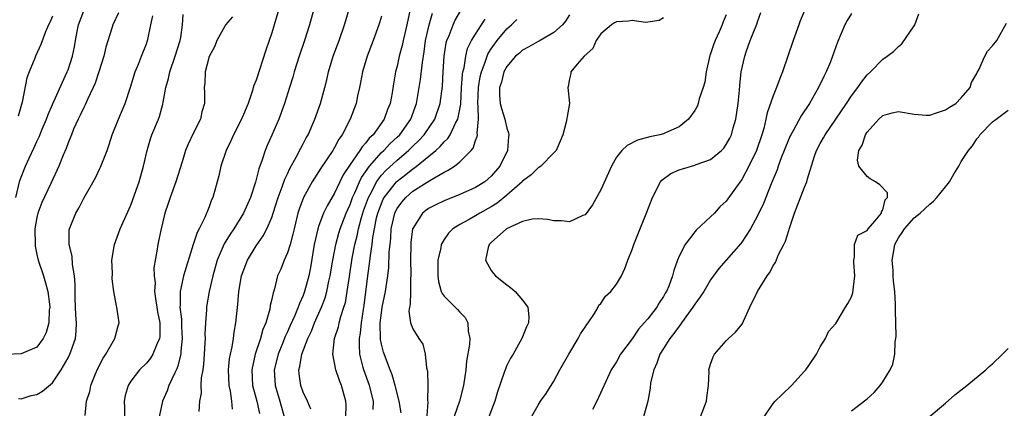
# Model space of a CAD drawing. Units: inches. Extents: x 2628000 to 2631000, y 1434000 to 1437000.
# Drawn here: x 2629369 to 2629495, y 1434152 to 1434202 of the extents above; entities that cross this region are included whole.
import ezdxf

# ---------------------------------------------------------------- set-up
doc = ezdxf.new("R2010")
doc.units = ezdxf.units.IN
doc.header["$MEASUREMENT"] = 0
doc.layers.add('LD26281434_2ft', color=169, linetype='Continuous')

msp = doc.modelspace()

# ---------------------------------------------------------------- linework, layer by layer
at = {"layer": 'LD26281434_2ft'}
for points, elevation in [([(2629381.45, 1434202.55), (2629380.7, 1434201), (2629380.59, 1434200.59), (2629379.83, 1434198.18), (2629379.55, 1434197), (2629378.93, 1434195), (2629378.44, 1434193.56), (2629378.2, 1434193), (2629377.47, 1434191.47), (2629377.18, 1434190.82), (2629377, 1434190.48), (2629376.53, 1434189.47), (2629376.29, 1434189), (2629375.71, 1434187.71), (2629375.42, 1434187), (2629375.31, 1434186.69), (2629375, 1434185.95), (2629374.76, 1434185.24), (2629374.37, 1434184.37), (2629373.82, 1434183), (2629372.79, 1434180.79), (2629371.63, 1434178.37), (2629371.12, 1434177), (2629371, 1434176.45), (2629370.77, 1434175), (2629370.78, 1434173), (2629370.8, 1434172.8), (2629371, 1434171.7), (2629371.16, 1434171), (2629371.85, 1434169), (2629372.12, 1434168.12), (2629372.41, 1434167), (2629372.62, 1434165.38), (2629372.66, 1434165), (2629372.6, 1434164.6), (2629372.56, 1434163), (2629372.21, 1434161.79), (2629371.82, 1434161), (2629371, 1434159.91), (2629369, 1434159.06), (2629367, 1434158.95)], 10318), ([(2629368.35, 1434179), (2629368.85, 1434181.15), (2629369, 1434181.6), (2629369.57, 1434183), (2629370.02, 1434184.02), (2629370.65, 1434185.35), (2629371, 1434186.13), (2629371.29, 1434186.71), (2629371.69, 1434187.69), (2629372.25, 1434189), (2629372.44, 1434189.56), (2629373, 1434190.84), (2629374.28, 1434193.72), (2629374.89, 1434195), (2629375, 1434195.29), (2629375.56, 1434197), (2629375.8, 1434198.2), (2629375.93, 1434199), (2629376.17, 1434200.17), (2629376.35, 1434201), (2629377, 1434202.79)], 10316), ([(2629373, 1434202.11), (2629372.67, 1434201.33), (2629372.51, 1434201), (2629372.12, 1434200.12), (2629371.51, 1434198.49), (2629370.85, 1434197), (2629370.77, 1434196.77), (2629370.04, 1434195), (2629369.75, 1434194.25), (2629369.13, 1434191.13), (2629368.63, 1434189.37)], 10314), ([(2629368.66, 1434153.34), (2629369, 1434153.31), (2629370.28, 1434153.72), (2629371, 1434153.86), (2629371.72, 1434154.28), (2629373, 1434155.37), (2629374.11, 1434157), (2629375, 1434158.55), (2629375.23, 1434159), (2629375.33, 1434159.33), (2629375.94, 1434161), (2629376.05, 1434161.95), (2629376.07, 1434163), (2629375.98, 1434163.98), (2629375.9, 1434166.1), (2629375.89, 1434167), (2629375.91, 1434167.91), (2629375.81, 1434169), (2629375.55, 1434170.45), (2629375.51, 1434171.51), (2629375.14, 1434173), (2629375.15, 1434174.85), (2629375.17, 1434175), (2629375.97, 1434177), (2629376.37, 1434177.63), (2629377, 1434178.9), (2629378.5, 1434181.5), (2629379, 1434182.59), (2629379.14, 1434182.86), (2629379.97, 1434185), (2629380.24, 1434185.76), (2629380.62, 1434187), (2629381.42, 1434189), (2629382.28, 1434191), (2629382.95, 1434193.05), (2629383.56, 1434195), (2629383.99, 1434195.99), (2629384.39, 1434197), (2629385, 1434198.6), (2629385.13, 1434199), (2629385.16, 1434199.16), (2629385.55, 1434201), (2629385.83, 1434202.18)], 10320), ([(2629377.19, 1434151.19), (2629377.37, 1434153), (2629377.77, 1434154.23), (2629377.89, 1434155), (2629378.49, 1434156.49), (2629378.8, 1434157.2), (2629379.49, 1434158.51), (2629379.83, 1434159), (2629380.97, 1434161), (2629381.38, 1434162.62), (2629381.53, 1434163), (2629381.22, 1434165), (2629381.17, 1434165.17), (2629380.82, 1434167), (2629380.62, 1434168.62), (2629380.65, 1434169.35), (2629380.6, 1434171), (2629380.92, 1434173), (2629381.63, 1434175), (2629383, 1434178.01), (2629383.28, 1434178.72), (2629384.09, 1434181), (2629384.64, 1434183), (2629385.08, 1434185), (2629385.53, 1434186.47), (2629385.71, 1434187), (2629386.53, 1434189), (2629386.66, 1434189.34), (2629387.11, 1434190.89), (2629387.15, 1434191.15), (2629387.49, 1434193), (2629387.82, 1434194.18), (2629387.98, 1434195), (2629388.68, 1434197), (2629389.3, 1434199), (2629389.39, 1434199.39), (2629389.61, 1434201), (2629389.67, 1434202.33)], 10322), ([(2629395.97, 1434202.03), (2629395.1, 1434201), (2629395, 1434200.85), (2629393.97, 1434199), (2629393.71, 1434198.29), (2629393, 1434196.97), (2629392.49, 1434195), (2629392.44, 1434193.56), (2629392.37, 1434193), (2629392.4, 1434192.4), (2629392.41, 1434191), (2629392.09, 1434189.91), (2629391.91, 1434189), (2629391, 1434187.22), (2629390.28, 1434185.72), (2629389.99, 1434185), (2629389.55, 1434183.55), (2629388.74, 1434181), (2629388.02, 1434179), (2629387.78, 1434178.22), (2629387.37, 1434177), (2629386.86, 1434175), (2629386.56, 1434173.44), (2629386.44, 1434173), (2629386.38, 1434172.38), (2629385.96, 1434170.04), (2629385.99, 1434169), (2629386.1, 1434168.1), (2629386.04, 1434167), (2629386.2, 1434165.8), (2629386.34, 1434165), (2629386.41, 1434164.41), (2629386.7, 1434163), (2629386.72, 1434161.28), (2629386.68, 1434161), (2629386.38, 1434160.38), (2629385.83, 1434159), (2629385.5, 1434158.49), (2629385, 1434157.87), (2629384.1, 1434157), (2629383, 1434155.56), (2629382.67, 1434155), (2629382.27, 1434153.73), (2629382.16, 1434153), (2629382.22, 1434152.22), (2629382.19, 1434151)], 10324), ([(2629401.88, 1434203), (2629401.32, 1434201), (2629401, 1434199.99), (2629400.23, 1434197.77), (2629399, 1434193.96), (2629398.73, 1434193.27), (2629398.51, 1434192.51), (2629397.97, 1434191), (2629397.15, 1434189), (2629396.12, 1434187), (2629395.78, 1434186.22), (2629395.16, 1434185), (2629394.51, 1434183), (2629394.23, 1434181.77), (2629394.03, 1434181), (2629393.47, 1434179), (2629393.32, 1434178.68), (2629393, 1434177.81), (2629392.45, 1434176.45), (2629391.73, 1434175), (2629391.47, 1434174.53), (2629390.95, 1434173), (2629389.75, 1434169), (2629389.39, 1434167.39), (2629389.29, 1434167), (2629389.29, 1434165.29), (2629389.26, 1434165), (2629389.46, 1434163.46), (2629389.48, 1434162.52), (2629389.57, 1434161), (2629389.41, 1434159.41), (2629389.4, 1434159), (2629389, 1434157.52), (2629388.88, 1434157.12), (2629388.62, 1434156.62), (2629387.88, 1434155), (2629387.66, 1434154.34), (2629387.06, 1434153), (2629386.63, 1434151)], 10326), ([(2629406.36, 1434203), (2629405.83, 1434201), (2629405.17, 1434199), (2629404.48, 1434197), (2629403.86, 1434195), (2629403.67, 1434194.33), (2629403.27, 1434193), (2629402.64, 1434191), (2629401.89, 1434189), (2629401, 1434186.94), (2629400.39, 1434185.61), (2629400.15, 1434185), (2629399.78, 1434183.78), (2629399.36, 1434182.64), (2629398.94, 1434180.94), (2629398.27, 1434179), (2629397.38, 1434177), (2629396.15, 1434175), (2629395.68, 1434174.32), (2629394.94, 1434173.06), (2629394.04, 1434171), (2629393.46, 1434169), (2629393.01, 1434167.01), (2629392.71, 1434165.29), (2629392.68, 1434165), (2629392.68, 1434164.68), (2629392.54, 1434163), (2629392.46, 1434161.54), (2629392.48, 1434161), (2629392.46, 1434160.46), (2629392.38, 1434159), (2629392.28, 1434157.72), (2629392.18, 1434157), (2629391.98, 1434155.98), (2629391.95, 1434155), (2629391.98, 1434154.02), (2629391.79, 1434153), (2629391.7, 1434151.7)], 10328), ([(2629395.99, 1434151.99), (2629395.92, 1434153), (2629395.71, 1434154.29), (2629395.55, 1434155), (2629395.46, 1434157), (2629395.6, 1434158.4), (2629395.71, 1434159), (2629395.94, 1434159.94), (2629396.11, 1434161), (2629396.2, 1434161.8), (2629396.43, 1434163), (2629396.58, 1434164.58), (2629396.67, 1434165.33), (2629396.81, 1434167), (2629397.15, 1434169), (2629397.9, 1434171), (2629399, 1434172.83), (2629399.9, 1434174.1), (2629400.38, 1434175), (2629401, 1434176.43), (2629401.19, 1434177), (2629401.82, 1434179), (2629402.34, 1434180.34), (2629402.67, 1434181.33), (2629403, 1434182.01), (2629403.31, 1434182.69), (2629404.12, 1434184.12), (2629404.71, 1434185.29), (2629405, 1434185.82), (2629405.4, 1434186.6), (2629405.64, 1434187), (2629406.51, 1434189), (2629407.21, 1434191), (2629407.76, 1434193), (2629408.01, 1434193.99), (2629408.24, 1434195), (2629408.85, 1434197), (2629409.59, 1434199), (2629410.29, 1434201), (2629410.44, 1434201.56), (2629410.86, 1434203)], 10330), ([(2629415, 1434202.13), (2629414.74, 1434201.26), (2629414.66, 1434201), (2629413.93, 1434199), (2629413.16, 1434197), (2629412.58, 1434195), (2629412.34, 1434193.66), (2629412.2, 1434193), (2629411.95, 1434191.95), (2629411.75, 1434191), (2629411, 1434189), (2629409.98, 1434187), (2629409.56, 1434186.44), (2629409, 1434185.37), (2629408.78, 1434185), (2629407.28, 1434182.72), (2629406.17, 1434181), (2629405.03, 1434178.97), (2629404.48, 1434177.52), (2629404.33, 1434177), (2629403.84, 1434175), (2629403.7, 1434174.3), (2629403.34, 1434173), (2629403, 1434171.92), (2629402.58, 1434171), (2629402.14, 1434169.86), (2629401.75, 1434169), (2629401.33, 1434167.33), (2629401.16, 1434166.84), (2629401, 1434166.03), (2629400.8, 1434165.2), (2629400.73, 1434164.73), (2629400.22, 1434163), (2629399.85, 1434162.15), (2629399.56, 1434161), (2629398.89, 1434159), (2629398.45, 1434157), (2629398.56, 1434155), (2629399.1, 1434153), (2629399.45, 1434151.45)], 10332), ([(2629418.65, 1434203), (2629418.24, 1434201), (2629417.77, 1434199), (2629417.64, 1434198.36), (2629417.27, 1434197), (2629417, 1434195.72), (2629416.81, 1434195), (2629416.53, 1434193.47), (2629416.36, 1434192.36), (2629416.11, 1434191), (2629415.78, 1434190.22), (2629415.36, 1434189), (2629413.92, 1434187), (2629413.44, 1434186.56), (2629413, 1434185.97), (2629412.53, 1434185.47), (2629412.26, 1434185), (2629411, 1434183.18), (2629410.13, 1434181.87), (2629409.7, 1434181), (2629409, 1434179.54), (2629408.06, 1434177.94), (2629407.61, 1434177), (2629407, 1434175.4), (2629406.86, 1434175), (2629406.42, 1434173), (2629405.93, 1434170.07), (2629405.72, 1434169), (2629405.19, 1434167), (2629405, 1434166.5), (2629404.53, 1434165.47), (2629404.38, 1434165), (2629403.94, 1434163.94), (2629403.34, 1434162.66), (2629403, 1434161.87), (2629402.72, 1434161.28), (2629402.36, 1434160.36), (2629401.8, 1434159), (2629401.32, 1434157), (2629401.44, 1434155), (2629402.04, 1434153), (2629402.6, 1434151)], 10334), ([(2629405.98, 1434151.98), (2629405.54, 1434153), (2629405, 1434154.15), (2629404.71, 1434155), (2629404.51, 1434156.51), (2629404.47, 1434157), (2629404.58, 1434157.42), (2629404.84, 1434159), (2629405.61, 1434161), (2629406.06, 1434161.94), (2629406.45, 1434163), (2629407.33, 1434165), (2629407.8, 1434166.2), (2629408.03, 1434167), (2629408.3, 1434168.3), (2629408.47, 1434169), (2629408.79, 1434171), (2629409.17, 1434173), (2629409.57, 1434174.43), (2629409.74, 1434175), (2629410.51, 1434177), (2629411, 1434178.08), (2629411.32, 1434179), (2629411.6, 1434179.6), (2629412.19, 1434181), (2629412.45, 1434181.55), (2629413.47, 1434183), (2629415, 1434184.71), (2629415.31, 1434185), (2629416.13, 1434185.87), (2629417, 1434186.67), (2629417.33, 1434187), (2629418.73, 1434189), (2629419.46, 1434191), (2629419.82, 1434193), (2629419.97, 1434194.03), (2629420.22, 1434196.22), (2629420.44, 1434197.56), (2629420.64, 1434199), (2629421.09, 1434201), (2629421.5, 1434202.5)], 10336), ([(2629410.44, 1434151), (2629410.5, 1434152.5), (2629410.45, 1434153), (2629409.91, 1434155), (2629409.63, 1434155.63), (2629409.18, 1434157), (2629408.8, 1434159), (2629409.02, 1434161), (2629409.5, 1434162.5), (2629409.6, 1434163), (2629409.8, 1434163.8), (2629410.21, 1434165), (2629410.39, 1434165.61), (2629410.62, 1434167), (2629410.9, 1434168.9), (2629411.26, 1434171.26), (2629411.6, 1434173), (2629411.89, 1434174.11), (2629412.06, 1434175), (2629412.46, 1434176.46), (2629412.72, 1434177.28), (2629413.34, 1434179), (2629413.77, 1434179.77), (2629414.38, 1434181), (2629415, 1434181.83), (2629415.56, 1434182.44), (2629417, 1434183.77), (2629418.47, 1434185), (2629419, 1434185.52), (2629419.76, 1434186.24), (2629420.46, 1434187), (2629421.8, 1434189), (2629422.5, 1434191), (2629422.79, 1434193.21), (2629422.89, 1434195), (2629423.02, 1434197), (2629423.28, 1434198.72), (2629423.36, 1434199), (2629423.65, 1434199.65), (2629424.16, 1434201), (2629424.41, 1434201.59), (2629425.14, 1434202.86)], 10338), ([(2629439, 1434202.28), (2629438.5, 1434201.5), (2629438.09, 1434201), (2629437, 1434200.03), (2629435.25, 1434199), (2629435, 1434198.88), (2629433.81, 1434198.19), (2629433, 1434197.78), (2629432.6, 1434197.4), (2629432.13, 1434197), (2629431, 1434195.68), (2629430.64, 1434195), (2629430.32, 1434193.68), (2629430.08, 1434193), (2629430.08, 1434192.08), (2629430.17, 1434191), (2629430.33, 1434190.33), (2629430.73, 1434189), (2629430.77, 1434188.77), (2629431, 1434187.82), (2629431.23, 1434187.23), (2629431.25, 1434187), (2629431.21, 1434186.79), (2629431.07, 1434185), (2629430.12, 1434183), (2629429, 1434181.7), (2629428.64, 1434181.36), (2629428.2, 1434181), (2629427, 1434180.26), (2629425, 1434179.38), (2629423, 1434178.58), (2629421.93, 1434178.07), (2629421, 1434177.58), (2629420.66, 1434177.34), (2629420.25, 1434177), (2629419, 1434175.05), (2629418.98, 1434175), (2629418.75, 1434173.25), (2629418.74, 1434173), (2629418.7, 1434171), (2629418.74, 1434169.26), (2629418.73, 1434169), (2629418.69, 1434168.69), (2629418.7, 1434167), (2629418.66, 1434165.34), (2629418.57, 1434165), (2629418.49, 1434164.49), (2629418.71, 1434163), (2629419, 1434162.22), (2629419.78, 1434161), (2629420.27, 1434160.27), (2629420.58, 1434159), (2629420.75, 1434157.25), (2629420.86, 1434156.86), (2629420.92, 1434155), (2629420.89, 1434153.11), (2629420.91, 1434152.91), (2629420.65, 1434149.35)], 10344), ([(2629451, 1434201.89), (2629450.45, 1434201.55), (2629449, 1434201.35), (2629448.71, 1434201.29), (2629447, 1434201.57), (2629446.53, 1434201.47), (2629445, 1434201.4), (2629444.74, 1434201.26), (2629444.38, 1434201), (2629443, 1434199.86), (2629442.4, 1434199), (2629442, 1434198), (2629440.89, 1434197), (2629439.99, 1434195.99), (2629439.18, 1434195), (2629439.18, 1434194.82), (2629439, 1434194.13), (2629438.84, 1434193.16), (2629438.78, 1434193), (2629439.01, 1434191), (2629438.59, 1434188.59), (2629438.13, 1434187), (2629437.83, 1434186.17), (2629437.3, 1434185), (2629437, 1434184.67), (2629435.36, 1434183), (2629435.16, 1434182.84), (2629435, 1434182.79), (2629434.11, 1434181.89), (2629433, 1434181.06), (2629432.94, 1434181), (2629431, 1434179.28), (2629429.75, 1434178.25), (2629429, 1434177.8), (2629427.54, 1434177), (2629427, 1434176.66), (2629426.18, 1434176.18), (2629425, 1434175.54), (2629424.13, 1434175), (2629423.56, 1434174.44), (2629423, 1434173.64), (2629422.64, 1434173), (2629422.58, 1434172.58), (2629422.21, 1434171), (2629422.18, 1434169.83), (2629422.18, 1434169), (2629422.29, 1434168.29), (2629422.64, 1434167), (2629422.74, 1434166.74), (2629423, 1434166.41), (2629424.72, 1434164.72), (2629425, 1434164.35), (2629425.69, 1434163.69), (2629426.02, 1434163), (2629426.06, 1434161.94), (2629426.27, 1434161), (2629426.22, 1434160.22), (2629425.87, 1434158.13), (2629425.75, 1434157), (2629425.47, 1434155), (2629424.98, 1434153), (2629423.93, 1434150.07)], 10346), ([(2629459, 1434202.3), (2629458.61, 1434201.39), (2629458.49, 1434201), (2629458.12, 1434200.12), (2629457.59, 1434199), (2629457.43, 1434198.57), (2629457, 1434197.3), (2629456.91, 1434197.09), (2629456.44, 1434195), (2629456.29, 1434193.71), (2629456.08, 1434193), (2629455.57, 1434191.57), (2629455.44, 1434191), (2629455.33, 1434190.67), (2629455, 1434190.1), (2629454.2, 1434189), (2629453, 1434188), (2629451.25, 1434187.25), (2629451, 1434187.12), (2629450.53, 1434187), (2629449.26, 1434186.74), (2629447.7, 1434186.3), (2629446.37, 1434185.63), (2629445.7, 1434185), (2629445, 1434184.12), (2629444.35, 1434183), (2629443, 1434179.95), (2629441.95, 1434178.05), (2629441, 1434176.8), (2629440.69, 1434176.69), (2629439, 1434175.87), (2629438, 1434176), (2629437, 1434176.02), (2629436.18, 1434176.18), (2629435, 1434176.26), (2629434.22, 1434176.22), (2629433, 1434175.91), (2629430.98, 1434175), (2629429, 1434173.27), (2629428.73, 1434173), (2629428.61, 1434172.61), (2629428.28, 1434171), (2629429, 1434169.7), (2629429.29, 1434169.29), (2629429.54, 1434169), (2629431, 1434167.83), (2629431.49, 1434167.49), (2629432.05, 1434167), (2629433, 1434165.91), (2629433.69, 1434165), (2629433.79, 1434163.79), (2629433.77, 1434163), (2629433.52, 1434162.48), (2629432.93, 1434161), (2629431.8, 1434159), (2629431.49, 1434158.51), (2629431, 1434157.55), (2629430.77, 1434157), (2629430.68, 1434156.68), (2629429.8, 1434154.2), (2629429.47, 1434153), (2629428.72, 1434151)], 10348), ([(2629434.16, 1434151), (2629435, 1434152.52), (2629435.3, 1434153), (2629436.02, 1434153.98), (2629437, 1434155.56), (2629437.76, 1434157), (2629438.9, 1434159), (2629440.12, 1434161), (2629440.41, 1434161.59), (2629441, 1434162.46), (2629441.21, 1434162.79), (2629441.37, 1434163), (2629442.18, 1434164.18), (2629442.66, 1434165), (2629442.75, 1434165.25), (2629443, 1434165.49), (2629443.61, 1434166.39), (2629444.27, 1434167), (2629445, 1434167.95), (2629445.62, 1434169), (2629446.06, 1434169.94), (2629446.46, 1434171), (2629447, 1434172.34), (2629447.23, 1434173), (2629447.72, 1434174.28), (2629448.88, 1434177.12), (2629449.6, 1434179), (2629450.62, 1434181), (2629450.78, 1434181.22), (2629451.95, 1434182.05), (2629453, 1434182.51), (2629454.59, 1434183), (2629455, 1434183.1), (2629455.18, 1434183.18), (2629457, 1434183.83), (2629458.41, 1434185), (2629458.7, 1434185.3), (2629459, 1434185.73), (2629459.45, 1434186.55), (2629459.66, 1434187), (2629459.89, 1434187.89), (2629460.23, 1434189), (2629460.53, 1434191), (2629460.7, 1434192.7), (2629460.73, 1434193.27), (2629460.93, 1434195), (2629461.37, 1434197), (2629461.55, 1434197.55), (2629462.08, 1434199), (2629462.91, 1434201.09), (2629463, 1434201.4), (2629463.43, 1434202.57)], 10350), ([(2629469.1, 1434203), (2629468.46, 1434201.54), (2629468.26, 1434201), (2629467.56, 1434199), (2629466.21, 1434195), (2629465.85, 1434194.15), (2629465.44, 1434193), (2629465, 1434191.97), (2629464.23, 1434189.77), (2629464.08, 1434189), (2629463.8, 1434187.8), (2629463.55, 1434187), (2629462.87, 1434185), (2629461.91, 1434183), (2629461, 1434181.3), (2629460.2, 1434180.2), (2629459, 1434178.51), (2629458.21, 1434177.79), (2629457.49, 1434177), (2629457, 1434176.52), (2629455.18, 1434174.82), (2629455, 1434174.61), (2629453.77, 1434173), (2629453, 1434171.49), (2629452.79, 1434171), (2629452.33, 1434169.67), (2629452.16, 1434169), (2629451.66, 1434167.66), (2629451.38, 1434167), (2629451.23, 1434166.77), (2629451, 1434166.35), (2629450.45, 1434165.55), (2629450.13, 1434165), (2629449, 1434163.52), (2629448.55, 1434163), (2629447.8, 1434162.2), (2629447, 1434160.98), (2629445.53, 1434159), (2629445, 1434158.05), (2629444.3, 1434157), (2629442.49, 1434153), (2629441.93, 1434151.93)], 10352), ([(2629475, 1434202.44), (2629474.45, 1434201.55), (2629474.14, 1434201), (2629473.21, 1434198.79), (2629472.58, 1434197), (2629472.31, 1434196.31), (2629471.76, 1434195), (2629471.49, 1434194.51), (2629470.79, 1434193), (2629469.63, 1434191), (2629468.58, 1434189.42), (2629467.59, 1434187.59), (2629467.25, 1434187), (2629467.16, 1434186.84), (2629466.57, 1434185.43), (2629466.41, 1434185), (2629466.03, 1434184.03), (2629465.65, 1434183), (2629465.49, 1434182.51), (2629464.75, 1434180.75), (2629463.76, 1434178.24), (2629463, 1434176.65), (2629462.09, 1434175), (2629461, 1434173.28), (2629460.88, 1434173.12), (2629458.06, 1434169.94), (2629457, 1434168.48), (2629456.13, 1434167), (2629455.7, 1434166.3), (2629455, 1434165.38), (2629454.76, 1434165), (2629453.31, 1434163), (2629453.19, 1434162.81), (2629453, 1434162.59), (2629452.34, 1434161.66), (2629451.81, 1434161), (2629451, 1434159.75), (2629450.53, 1434159), (2629450.16, 1434157.84), (2629449.76, 1434157), (2629449.35, 1434155.35), (2629449.31, 1434154.69), (2629449.02, 1434153), (2629448.44, 1434151)], 10354), ([(2629455.71, 1434151), (2629456.5, 1434153), (2629456.52, 1434153.48), (2629456.75, 1434155), (2629456.81, 1434156.81), (2629456.79, 1434157), (2629457, 1434157.74), (2629457.32, 1434158.68), (2629457.52, 1434159), (2629459, 1434160.7), (2629459.3, 1434161), (2629460.2, 1434161.8), (2629461, 1434162.78), (2629461.09, 1434162.91), (2629461.21, 1434163.21), (2629462.03, 1434165), (2629463.01, 1434167), (2629464.25, 1434169), (2629464.57, 1434169.43), (2629465, 1434170.3), (2629465.28, 1434170.72), (2629465.7, 1434171.7), (2629466.36, 1434173), (2629466.59, 1434173.41), (2629467, 1434174.79), (2629467.06, 1434174.94), (2629467.09, 1434175.09), (2629467.7, 1434177), (2629469, 1434180.32), (2629469.3, 1434181), (2629469.38, 1434181.38), (2629470.26, 1434184.26), (2629470.53, 1434185), (2629471, 1434185.88), (2629471.42, 1434186.58), (2629471.63, 1434187), (2629474.37, 1434191), (2629475, 1434191.96), (2629475.8, 1434193), (2629476.28, 1434193.72), (2629477, 1434194.63), (2629477.43, 1434195), (2629479, 1434196.64), (2629479.56, 1434197), (2629480.37, 1434197.63), (2629481, 1434198.27), (2629481.41, 1434198.59), (2629483, 1434200.88), (2629483.06, 1434201), (2629483.6, 1434202.4)], 10356), ([(2629413.96, 1434151.96), (2629413.97, 1434153), (2629413.46, 1434155), (2629412.74, 1434157), (2629412.68, 1434157.32), (2629412.26, 1434159), (2629412.19, 1434160.19), (2629412.21, 1434161), (2629412.32, 1434161.68), (2629412.44, 1434163), (2629412.7, 1434164.7), (2629412.79, 1434165.21), (2629413.26, 1434169), (2629413.49, 1434170.51), (2629413.59, 1434171.59), (2629413.81, 1434173), (2629413.9, 1434173.9), (2629414.09, 1434175), (2629414.38, 1434176.38), (2629414.54, 1434177), (2629414.65, 1434177.35), (2629415, 1434178.24), (2629415.23, 1434178.77), (2629415.36, 1434179), (2629416.91, 1434181), (2629417, 1434181.09), (2629418.09, 1434181.91), (2629419, 1434182.66), (2629419.21, 1434182.79), (2629421.94, 1434185), (2629422.5, 1434185.5), (2629423, 1434186.1), (2629423.48, 1434186.52), (2629423.78, 1434187), (2629424.45, 1434188.45), (2629424.75, 1434189), (2629424.81, 1434189.19), (2629425.11, 1434190.89), (2629425.22, 1434193), (2629425.33, 1434194.67), (2629425.39, 1434195), (2629425.54, 1434195.54), (2629425.76, 1434197), (2629426, 1434198), (2629426.5, 1434199), (2629427, 1434199.84), (2629427.78, 1434201), (2629428.25, 1434201.75)], 10340), ([(2629417.51, 1434151.51), (2629417.28, 1434153), (2629416.75, 1434155), (2629416.36, 1434156.36), (2629416.11, 1434157), (2629415.27, 1434159.27), (2629415, 1434160.3), (2629414.87, 1434160.87), (2629414.84, 1434163), (2629415, 1434164.3), (2629415.11, 1434165), (2629415.52, 1434167), (2629415.59, 1434167.59), (2629415.81, 1434169), (2629415.95, 1434170.05), (2629416, 1434172), (2629416.09, 1434173), (2629416.18, 1434173.82), (2629416.24, 1434175), (2629416.7, 1434177), (2629416.79, 1434177.21), (2629417, 1434177.59), (2629417.59, 1434178.41), (2629418.1, 1434179), (2629419, 1434179.78), (2629421.16, 1434181.16), (2629423, 1434182.22), (2629423.53, 1434182.47), (2629424.32, 1434183), (2629425, 1434183.53), (2629426.45, 1434185), (2629426.71, 1434185.29), (2629427, 1434186.24), (2629427.22, 1434186.78), (2629427.24, 1434187), (2629427.21, 1434187.21), (2629427.38, 1434189), (2629427.36, 1434190.64), (2629427.31, 1434191), (2629427.37, 1434193), (2629427.61, 1434194.39), (2629427.75, 1434195), (2629428.24, 1434196.24), (2629428.49, 1434197), (2629428.64, 1434197.36), (2629429, 1434197.94), (2629429.75, 1434199), (2629431, 1434200.49), (2629431.58, 1434201), (2629432.3, 1434201.7)], 10342), ([(2629463.83, 1434151), (2629465, 1434152.7), (2629465.25, 1434153), (2629466.15, 1434153.85), (2629467.34, 1434155), (2629469, 1434156.82), (2629469.15, 1434157), (2629469.55, 1434157.55), (2629470.53, 1434159), (2629471, 1434159.93), (2629471.67, 1434161), (2629472.08, 1434161.92), (2629473, 1434162.93), (2629474.23, 1434165), (2629474.55, 1434165.45), (2629475, 1434166.34), (2629475.17, 1434166.83), (2629475.41, 1434169), (2629475.3, 1434170.7), (2629475.3, 1434171), (2629475.4, 1434171.4), (2629475.39, 1434173), (2629475.82, 1434174.18), (2629477, 1434174.79), (2629477.12, 1434175), (2629477.99, 1434175.99), (2629478.82, 1434177), (2629478.82, 1434177.18), (2629479, 1434177.41), (2629479.31, 1434178.69), (2629479.58, 1434179), (2629479.6, 1434179.6), (2629478.62, 1434180.62), (2629478.04, 1434181), (2629477.37, 1434181.37), (2629477, 1434181.66), (2629475.92, 1434183), (2629475.76, 1434183.76), (2629475.94, 1434185), (2629476.34, 1434185.66), (2629476.78, 1434187), (2629477, 1434187.32), (2629478.49, 1434189), (2629479, 1434189.45), (2629480.2, 1434189.8), (2629481, 1434189.96), (2629483, 1434189.62), (2629484.51, 1434189.49), (2629485, 1434189.47), (2629485.74, 1434189.74), (2629487, 1434190.17), (2629487.49, 1434190.51), (2629488.3, 1434191), (2629489, 1434191.7), (2629490.14, 1434193), (2629490.33, 1434193.67), (2629491, 1434194.8), (2629491.05, 1434194.95), (2629491.27, 1434195.27), (2629492.03, 1434197), (2629492.34, 1434197.66), (2629493, 1434198.32), (2629493.56, 1434199), (2629494.79, 1434201.21)], 10358), ([(2629475, 1434151.79), (2629476.83, 1434153.17), (2629477, 1434153.3), (2629477.87, 1434154.13), (2629478.64, 1434155), (2629479, 1434155.5), (2629479.94, 1434157), (2629480.26, 1434157.74), (2629480.54, 1434159), (2629480.56, 1434160.56), (2629480.64, 1434161), (2629480.69, 1434161.31), (2629480.6, 1434164.6), (2629480.62, 1434165), (2629480.62, 1434165.38), (2629480.51, 1434167), (2629480.34, 1434168.34), (2629480.31, 1434169), (2629480.3, 1434169.7), (2629480.2, 1434171), (2629480.43, 1434172.43), (2629480.54, 1434173), (2629481, 1434173.85), (2629481.47, 1434174.53), (2629481.75, 1434175), (2629483, 1434176.38), (2629483.78, 1434177), (2629485, 1434178.15), (2629485.48, 1434178.52), (2629485.91, 1434179), (2629487, 1434180.35), (2629487.51, 1434181), (2629488.04, 1434181.96), (2629488.7, 1434183), (2629489, 1434183.57), (2629489.95, 1434185), (2629490.43, 1434185.57), (2629491, 1434186.49), (2629491.26, 1434186.74), (2629491.37, 1434187), (2629493, 1434188.62), (2629493.47, 1434189), (2629495, 1434190.11)], 10360), ([(2629484.89, 1434151), (2629487, 1434152.74), (2629488.19, 1434153.81), (2629489.73, 1434155), (2629492.13, 1434157), (2629492.58, 1434157.42), (2629493, 1434157.77), (2629494.26, 1434159), (2629495, 1434159.74)], 10362)]:
    msp.add_lwpolyline(points, dxfattribs=dict(at, elevation=elevation))

doc.saveas('drawing.dxf')
